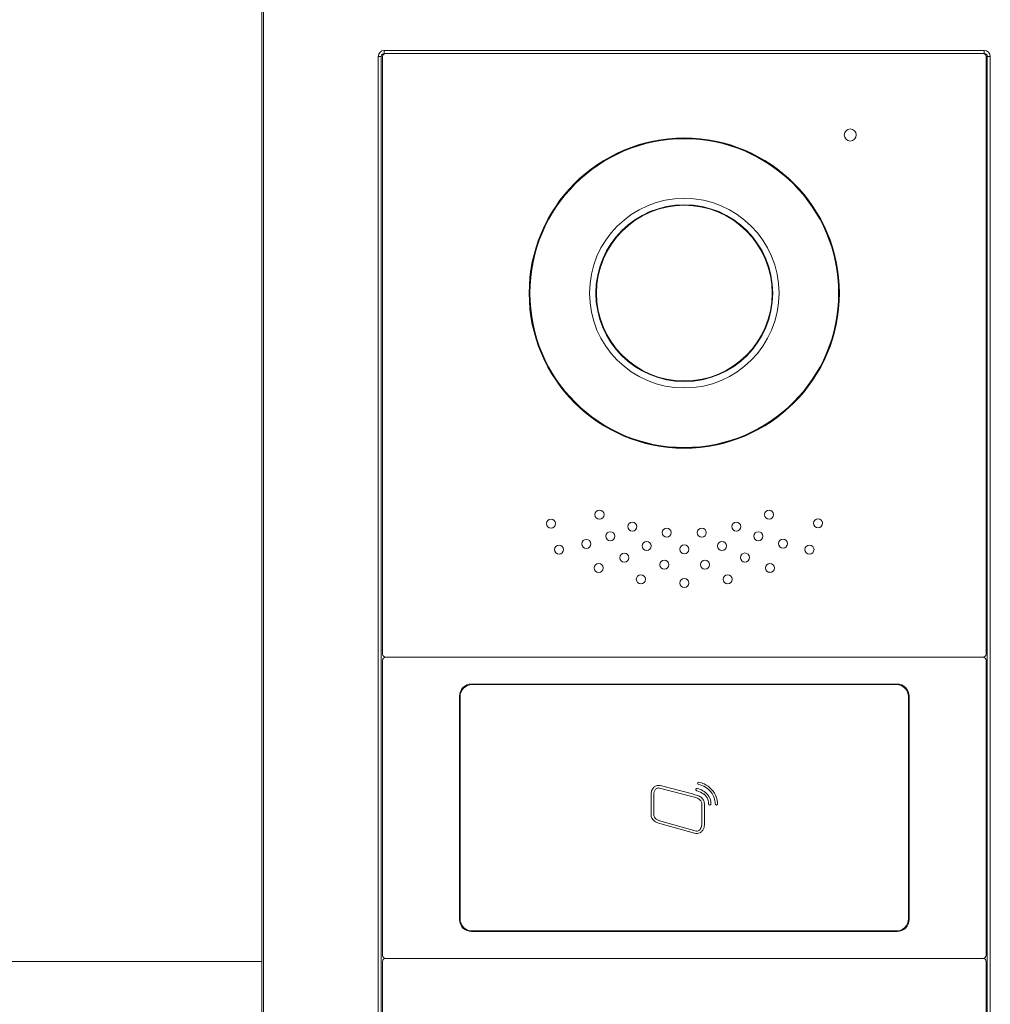
# Model space of a CAD drawing. Extents: x 604 to 17929, y 479 to 37490.
# Drawn here: x 4368 to 4529, y 2161 to 2324 of the extents above; entities that cross this region are included whole.
import ezdxf
from ezdxf.enums import TextEntityAlignment as Align

# ---------------------------------------------------------------- set-up
doc = ezdxf.new("R2010")
doc.units = 0
doc.layers.add('2DE_OBJ', color=7, linetype='Continuous', lineweight=25)
doc.layers.add('DH3-RD001713DXF_CONTINUOUS_LINE', color=7, linetype='Continuous')
doc.styles.add('CP_ATTR', font='ROMANS.SHX')

# ---------------------------------------------------------------- blocks, each defined once
blk = doc.blocks.new('BCS-RA3-N')
at = {"layer": 'DH3-RD001713DXF_CONTINUOUS_LINE', "color": 7, "linetype": 'Continuous', "lineweight": 5}
for p, q in [((-1, 339.4), (-1, 1)), ((-0.7, 339.4), (-0.7, 1)), ((18.3, 20.3), (18.3, 320.1)), ((18.3, 320.1), (18.8, 320.1)), ((18.8, 20.3), (18.8, 320.1)), ((19.3, 321.1), (19.3, 320.6)), ((19.3, 321.1), (118.7, 321.1)), ((19.3, 320.6), (118.7, 320.6)), ((118.7, 321.1), (118.7, 320.6)), ((119.2, 320.1), (119.2, 20.3)), ((119.7, 320.1), (119.2, 320.1)), ((119.7, 320.1), (119.7, 20.3))]:
    blk.add_line(p, q, dxfattribs=at)
for centre, radius, start, end in [((19.3, 320.1), 1, 90, 180), ((19.3, 320.1), 0.5, 90, 180), ((118.7, 320.1), 1, 0, 90), ((118.7, 320.1), 0.5, 0, 90)]:
    blk.add_arc(centre, radius, start, end, dxfattribs=at)
blk = doc.blocks.new('Pd_pan-kam-n_tjcu5x')
at = {"lineweight": 5}
for p, q in [((0, 99.5), (0, 0.5)), ((99.5, 100), (0.5, 100)), ((100, 0.5), (100, 99.5)), ((0.5, 0), (99.5, 0))]:
    blk.add_line(p, q, dxfattribs=at)
for centre, radius in [((77.5, 86.5), 1), ((50, 60.3), 25.7), ((50, 60.3), 25.6), ((50, 60.3), 25.57), ((50, 60.3), 15.7), ((50, 60.3), 15.7), ((50, 60.3), 14.65), ((50, 60.3), 14.55), ((27.93, 22.12), 0.75), ((35.95, 23.62), 0.75), ((64.05, 23.62), 0.75), ((72.17, 22.19), 0.75), ((41.4, 21.64), 0.75), ((47.1, 20.63), 0.75), ((52.9, 20.63), 0.75), ((58.6, 21.64), 0.75), ((37.73, 20.04), 0.75), ((62.27, 20.04), 0.75), ((66.36, 18.82), 0.75), ((29.26, 17.83), 0.75), ((33.76, 18.77), 0.75), ((43.77, 18.42), 0.75), ((50, 17.87), 0.75), ((56.23, 18.42), 0.75), ((70.74, 17.83), 0.75), ((40.08, 16.48), 0.75), ((60.04, 16.51), 0.75), ((35.81, 14.78), 0.75), ((46.7, 15.32), 0.75), ((53.42, 15.33), 0.75), ((64.18, 14.78), 0.75), ((42.8, 12.91), 0.75), ((57.2, 12.91), 0.75), ((50, 12.28), 0.75)]:
    blk.add_circle(centre, radius, dxfattribs=at)
for centre, radius, start, end in [((0.5, 99.5), 0.5, 90, 180), ((99.5, 99.5), 0.5, 0, 90), ((57.58, 18.9), 8.18, 323.4375, 324.4098), ((0.5, 0.5), 0.5, 180, 270), ((99.5, 0.5), 0.5, 270, 0)]:
    blk.add_arc(centre, radius, start, end, dxfattribs=at)
at = {"linetype": 'ByBlock', "lineweight": 5, "style": 'CP_ATTR', "flags": 9}
for tag in ['CASING', 'LENS', 'NAME', 'NUMBER', 'GROUP', 'PRODUCT-TYPE', 'ORDER-NO', 'PRODUCER', 'VOLTAGE', 'POWER', 'WEIGHT', 'CHARACTER', 'OTHER']:
    blk.add_attdef(tag, text='', height=0.00005, dxfattribs=at).set_placement((2.66, 5.37), align=Align.MIDDLE_LEFT)
blk = doc.blocks.new('Pd_pan-c-n_6fh3a3')
at = {"lineweight": 5}
for p, q in [((0, 49.4), (0, 0.5)), ((99.5, 49.9), (0.5, 49.9)), ((100, 0.5), (100, 49.4)), ((85.25, 45.45), (14.75, 45.45)), ((85.15, 45.35), (14.85, 45.35)), ((12.75, 43.45), (12.75, 6.45)), ((12.85, 43.35), (12.85, 6.55)), ((87.15, 6.55), (87.15, 43.35)), ((87.25, 6.45), (87.25, 43.45)), ((45.91, 28.21), (51.25, 26.82)), ((46.02, 28.63), (51.36, 27.24)), ((44.5, 27.16), (44.5, 23.83)), ((44.93, 27.16), (44.93, 23.83)), ((52.89, 22.19), (52.89, 25.61)), ((53.33, 22.19), (53.33, 25.6)), ((45.95, 22.34), (51.67, 20.74)), ((46.09, 22.73), (51.81, 21.14)), ((14.75, 4.45), (85.25, 4.45)), ((14.85, 4.55), (85.15, 4.55)), ((0.5, 0), (99.5, 0))]:
    blk.add_line(p, q, dxfattribs=at)
for centre, radius, start, end in [((0.5, 49.4), 0.5, 90, 180), ((99.5, 49.4), 0.5, 0, 90), ((14.75, 43.45), 2, 90, 180), ((14.85, 43.35), 2, 90, 180), ((85.15, 43.35), 2, 0, 90), ((85.25, 43.45), 2, 0, 90), ((46.4, 27.16), 1.9, 162.0518, 180.007), ((46.04, 27.29), 1.52, 136.4231, 162.682), ((45.73, 27.58), 1.09, 111.5488, 135.8149), ((46.04, 27.29), 1.09, 136.4231, 162.682), ((45.73, 27.58), 0.659, 111.5488, 135.8149), ((45.72, 27.57), 1.09, 87.9554, 111.0311), ((45.72, 27.57), 0.661, 87.9554, 111.0311), ((45.71, 27.34), 0.891, 76.6731, 88.0953), ((45.71, 27.34), 1.32, 76.6731, 88.0953), ((52.1, 27.97), 0.191, 76.0198, 244.4458), ((52.82, 30.33), 2.66, 252.383, 255.4234), ((51.48, 25.06), 3.16, 41.3648, 77.9507), ((51.36, 24.79), 3.06, 52.817, 75.0641), ((52.4, 29.01), 0.195, 86.6075, 243.4127), ((51.44, 25.01), 3.92, 39.8772, 77.1169), ((51.21, 24.39), 4.96, 65.3899, 75.9908), ((51.75, 25.43), 3.79, 19.2713, 66.3235), ((46.4, 27.16), 1.47, 162.0518, 180.007), ((64.03, 75.37), 50.2, 255.2521, 255.8084), ((61.06, 64), 38.02, 255.2091, 255.9372), ((51.22, 24.49), 2.26, 60.6468, 77.3742), ((51.23, 24.47), 2.71, 60.6735, 77.2966), ((51.71, 25.35), 1.27, 37.6392, 60.6338), ((51.72, 25.35), 1.7, 37.6452, 60.6371), ((52.03, 25.61), 0.86, 359.7294, 37.1186), ((52.04, 25.61), 1.29, 359.7294, 37.1186), ((51.93, 25.55), 2.12, 21.2487, 52.7532), ((52.05, 25.62), 2.36, 359.6391, 40.3633), ((52.04, 25.61), 1.99, 359.8127, 20.6911), ((52.06, 25.61), 3.05, 359.853, 38.7101), ((52.04, 25.61), 3.46, 359.858, 17.8975), ((54.22, 25.6), 0.191, 179.8579, 359.9759), ((55.31, 25.6), 0.191, 179.8579, 359.9759), ((45.79, 23.81), 1.29, 178.9203, 236.4721), ((45.83, 23.81), 0.894, 178.9203, 236.4721), ((46.49, 24.73), 2.03, 235.3631, 249.5127), ((47.18, 26.48), 3.9, 248.9716, 253.7738), ((46.46, 24.73), 2.43, 235.3631, 249.5127), ((47.15, 26.47), 4.3, 248.9716, 253.7738), ((52.05, 21.79), 0.7, 278.2963, 323.3125), ((51.7, 22.13), 1.18, 320.2209, 354.8306), ((51.68, 22.2), 1.21, 351.8749, 359.8564), ((51.9, 22.07), 1.42, 315.1735, 355.601), ((51.69, 22.19), 1.64, 351.8749, 359.8564), ((52.05, 22.21), 1.51, 255.3457, 272.8196), ((52.09, 22.21), 1.11, 255.3457, 272.8196), ((51.9, 22.46), 1.78, 277.367, 291.6316), ((52.06, 21.84), 1.15, 295.7142, 317.8432), ((14.85, 6.55), 2, 180, 270), ((85.15, 6.55), 2, 270, 0), ((14.75, 6.45), 2, 180, 270), ((85.25, 6.45), 2, 270, 0), ((0.5, 0.5), 0.5, 180, 270), ((99.5, 0.5), 0.5, 270, 0)]:
    blk.add_arc(centre, radius, start, end, dxfattribs=at)
blk.add_open_spline([(85.15, 45.35), (85.15, 45.35), (14.85, 45.35), (14.85, 45.35)], degree=3, dxfattribs=at)
blk.add_open_spline([(44.5, 23.83), (44.5, 23.83), (44.5, 23.83), (44.5, 27.04), (44.5, 27.04)], degree=3, knots=[0.7142857, 0.7142857, 0.7142857, 0.7142857, 0.7142857, 1, 1, 1, 1], dxfattribs=at)
at = {"linetype": 'ByBlock', "lineweight": 5, "style": 'CP_ATTR', "flags": 9}
for tag in ['CASING', 'LENS', 'NAME', 'NUMBER', 'GROUP', 'PRODUCT-TYPE', 'ORDER-NO', 'PRODUCER', 'VOLTAGE', 'POWER', 'WEIGHT', 'CHARACTER', 'OTHER']:
    blk.add_attdef(tag, text='', height=0.00005, dxfattribs=at).set_placement((1.68, 1.61), align=Align.MIDDLE_LEFT)
blk = doc.blocks.new('Pd_pan-led_d51e7p')
at = {"lineweight": 5}
for p, q in [((0, 49.4), (0, 0.5)), ((99.5, 49.9), (0.5, 49.9)), ((100, 0.5), (100, 49.4)), ((34.58, 20.36), (33.79, 22.04)), ((34.86, 20.47), (34.05, 22.2)), ((35.82, 22.4), (35.84, 22.45)), ((35.92, 22.69), (35.93, 22.74)), ((36.15, 21.69), (36.2, 21.67)), ((36.43, 21.58), (36.48, 21.56)), ((50.99, 20.22), (50.21, 21.9)), ((51.28, 20.32), (50.46, 22.05)), ((68.09, 22.22), (68.09, 22.56)), ((68.17, 22.22), (68.17, 22.56)), ((69.34, 22.56), (69.42, 22.56)), ((0.5, 0), (99.5, 0))]:
    blk.add_line(p, q, dxfattribs=at)
for points in [[(66.76, 20.28), (68.44, 20.28, 0.414214), (69.12, 20.97), (69.12, 21.53, 0.414214), (68.44, 22.22), (66.76, 22.22, 0.414214), (66.08, 21.53), (66.08, 20.97, 0.414214)], [(66.76, 20.36), (68.44, 20.36, 0.414214), (69.05, 20.97), (69.05, 21.53, 0.414214), (68.44, 22.14), (66.76, 22.14, 0.414214), (66.15, 21.53), (66.15, 20.97, 0.414214)]]:
    blk.add_lwpolyline(points, format="xyb", close=True, dxfattribs=at)
for centre, radius in [((35, 28.4), 0.75), ((35, 28.4), 0.6), ((51.3, 28.4), 0.75), ((51.3, 28.4), 0.6), ((67.6, 28.4), 0.75), ((67.6, 28.4), 0.6), ((51.39, 22.1), 0.193), ((52.23, 22.1), 0.193), ((53.04, 22.1), 0.193)]:
    blk.add_circle(centre, radius, dxfattribs=at)
for centre, radius, start, end in [((0.5, 49.4), 0.5, 90, 180), ((99.5, 49.4), 0.5, 0, 90), ((34.86, 22.49), 1.16, 91.189, 202.7706), ((34.87, 22.46), 0.862, 88.4206, 198.0588), ((34.83, 23.48), 0.17, 291.7918, 87.5405), ((51.28, 22.35), 1.16, 91.189, 202.7706), ((51.28, 22.32), 0.862, 88.4206, 198.0588), ((51.24, 23.34), 0.17, 291.7918, 87.5405), ((68.75, 22.56), 0.663, 360, 180), ((68.75, 22.56), 0.589, 0, 180), ((35.1, 21.61), 1.07, 26.4223, 47.8725), ((35.15, 21.63), 1.07, 26.4241, 50.2783), ((35.21, 21.68), 1.23, 25.444, 55.3415), ((35.21, 21.67), 1.29, 25.8731, 56.1699), ((35.08, 21.65), 1.07, 2.3322, 23.7824), ((35.13, 21.68), 1.07, 359.9264, 23.7807), ((35.21, 21.69), 1.23, 354.8632, 24.7607), ((35.2, 21.7), 1.29, 354.0349, 24.3316), ((35.61, 20.9), 1.16, 207.4341, 319.0157), ((35.59, 20.92), 0.862, 212.1459, 321.7841), ((36.35, 20.24), 0.17, 322.6642, 118.413), ((52.02, 20.76), 1.16, 207.4341, 319.0157), ((52, 20.78), 0.862, 212.1459, 321.7841), ((52.76, 20.1), 0.17, 322.6642, 118.413), ((0.5, 0.5), 0.5, 180, 270), ((99.5, 0.5), 0.5, 270, 0)]:
    blk.add_arc(centre, radius, start, end, dxfattribs=at)
blk.add_open_spline([(99.5, 49.9), (99.5, 49.9), (0.5, 49.9), (0.5, 49.9)], degree=3, dxfattribs=at)
at = {"linetype": 'ByBlock', "lineweight": 5, "style": 'CP_ATTR', "flags": 9}
for tag in ['CASING', 'LENS', 'NAME', 'NUMBER', 'GROUP', 'PRODUCT-TYPE', 'ORDER-NO', 'PRODUCER', 'VOLTAGE', 'POWER', 'WEIGHT', 'CHARACTER', 'OTHER']:
    blk.add_attdef(tag, text='', height=0.00005, dxfattribs=at).set_placement((2.21, 1.37), align=Align.MIDDLE_LEFT)

msp = doc.modelspace()

# ---------------------------------------------------------------- linework, layer by layer
at = {"lineweight": 5}
msp.add_lwpolyline([(4408.23, 2168.31), (4216.98, 2168.31)], dxfattribs=at)

# ---------------------------------------------------------------- block references
at = {"color": 1, "lineweight": 5}
msp.add_blockref('BCS-RA3-N', (4409.23, 1998.11), dxfattribs=at)
at = {"layer": '2DE_OBJ', "lineweight": 5}
for name, p in [('Pd_pan-kam-n_tjcu5x', (4428.23, 2218.71)), ('Pd_pan-c-n_6fh3a3', (4428.23, 2168.81)), ('Pd_pan-led_d51e7p', (4428.23, 2118.91))]:
    msp.add_blockref(name, p, dxfattribs=at)

doc.saveas('drawing.dxf')
